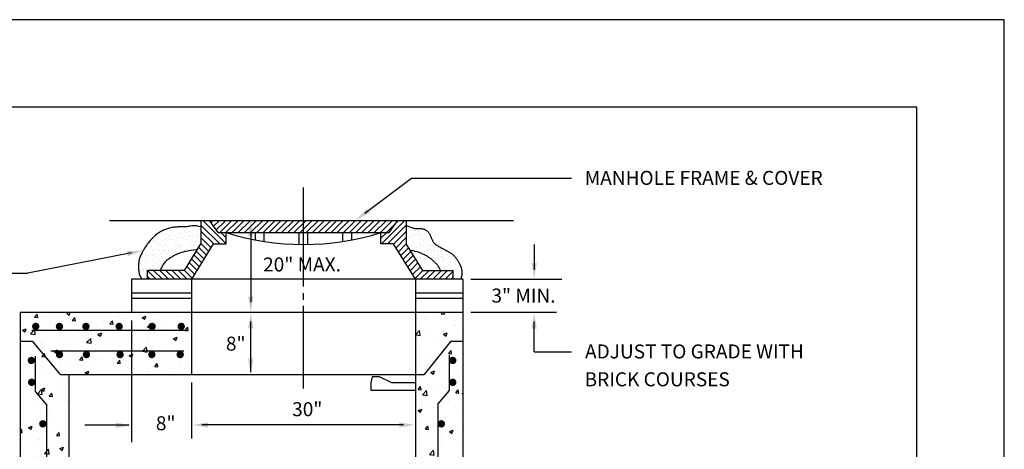
# Model space of a CAD drawing. Units: feet. Extents: x 4.4 to 12.9, y 3.8 to 14.8.
# Drawn here: x 7.2 to 12.9, y 12.4 to 14.8 of the extents above; entities that cross this region are included whole.
import ezdxf

# ---------------------------------------------------------------- set-up
doc = ezdxf.new("R2010")
doc.units = ezdxf.units.FT
doc.header["$MEASUREMENT"] = 0
for name, color, linetype in [('BORDER', 5, 'CONTINUOUS'), ('DIM', 2, 'CONTINUOUS'), ('HATCH', 8, 'CONTINUOUS'), ('OBJECT', 3, 'CONTINUOUS')]:
    doc.layers.add(name, color=color, linetype=linetype)
doc.styles.add('L80', font='simplex', dxfattribs={"height": 0.08})

msp = doc.modelspace()

# ---------------------------------------------------------------- hatches: boundary and pattern name
at = {"layer": 'HATCH'}
h = msp.add_hatch(dxfattribs=at)
h.set_pattern_fill('AR-SAND', color=256, scale=0.03, style=0)
h.paths.add_polyline_path([(8.2692, 13.6387), (8.2692, 13.5425), (8.2483, 13.5113), (8.2274, 13.5078), (8.1973, 13.5032), (8.1729, 13.4985), (8.1451, 13.4892), (8.1231, 13.4811), (8.0964, 13.4661), (8.079, 13.4545), (8.0593, 13.4359), (8.05, 13.4197), (8.0419, 13.4047), (8.0373, 13.3954), (8.0373, 13.3919), (7.963, 13.3919), (7.963, 13.3421), (7.9329, 13.3421), (7.9259, 13.3514), (7.9213, 13.3618), (7.9155, 13.3722), (7.9132, 13.385), (7.912, 13.4023), (7.912, 13.4197), (7.9132, 13.4429), (7.9178, 13.4638), (7.9259, 13.4835), (7.9352, 13.4985), (7.9422, 13.5136), (7.9526, 13.5275), (7.9642, 13.5437), (7.9781, 13.5611), (7.992, 13.5761), (8.0059, 13.5901), (8.0187, 13.6005), (8.0326, 13.6109), (8.0477, 13.6179), (8.0662, 13.626), (8.079, 13.6294), (8.0952, 13.6364), (8.1138, 13.6387), (8.1358, 13.6399), (8.1776, 13.641), (8.1938, 13.6422), (8.2089, 13.6457), (8.2321, 13.6468), (8.2448, 13.6457), (8.2564, 13.6433)])
h = msp.add_hatch(dxfattribs=at)
h.set_pattern_fill('ANSI31', color=256, scale=0.2, angle=90, style=0)
h.paths.add_polyline_path([(8.269, 13.6769), (8.3181, 13.6769), (8.3662, 13.6091), (8.4132, 13.6091), (8.4132, 13.5433), (8.3411, 13.5433), (8.2158, 13.3419), (7.9629, 13.3419), (7.9629, 13.392), (8.1761, 13.392), (8.269, 13.5433)])
h = msp.add_hatch(dxfattribs=at)
h.set_pattern_fill('ANSI31', color=256, scale=0.2, style=0)
h.paths.add_polyline_path([(8.3179, 13.6762), (9.3935, 13.6762), (9.344, 13.6089), (8.3654, 13.6089)])
h = msp.add_hatch(dxfattribs=at)
h.set_pattern_fill('ANSI31', color=256, scale=0.2, style=0)
h.paths.add_polyline_path([(9.4427, 13.6771), (9.4427, 13.5425), (9.5368, 13.3916), (9.7113, 13.3916), (9.7113, 13.3419), (9.4961, 13.3419), (9.3704, 13.5434), (9.298, 13.5434), (9.298, 13.6093), (9.346, 13.6093), (9.3939, 13.6771)])
h = msp.add_hatch(dxfattribs=at)
h.set_pattern_fill('AR-SAND', color=256, scale=0.03, style=0)
h.paths.add_polyline_path([(9.4427, 13.6489), (9.4531, 13.6454), (9.4669, 13.6411), (9.473, 13.6368), (9.4859, 13.6333), (9.4937, 13.6316), (9.524, 13.6308), (9.5378, 13.629), (9.5534, 13.6247), (9.5681, 13.6126), (9.5785, 13.5971), (9.5828, 13.5867), (9.5863, 13.5755), (9.5914, 13.5685), (9.594, 13.5616), (9.6001, 13.5504), (9.607, 13.5418), (9.6191, 13.5357), (9.6312, 13.5279), (9.6528, 13.5167), (9.6701, 13.5072), (9.6848, 13.4986), (9.6952, 13.4934), (9.7004, 13.4891), (9.7186, 13.4761), (9.722, 13.4692), (9.7307, 13.4597), (9.7385, 13.4476), (9.7462, 13.4338), (9.7514, 13.4225), (9.7566, 13.4078), (9.7609, 13.3906), (9.7609, 13.3698), (9.7592, 13.3577), (9.7566, 13.3465), (9.7532, 13.3413), (9.7116, 13.3413), (9.7116, 13.3923), (9.6399, 13.3923), (9.633, 13.4027), (9.6278, 13.4113), (9.6217, 13.4217), (9.6131, 13.432), (9.6053, 13.4407), (9.5932, 13.451), (9.5819, 13.4597), (9.5698, 13.4692), (9.5586, 13.477), (9.5439, 13.483), (9.5318, 13.4899), (9.5179, 13.4951), (9.5058, 13.4994), (9.4955, 13.5029), (9.4756, 13.5063), (9.4652, 13.5072), (9.4427, 13.5435)])
h = msp.add_hatch(dxfattribs=at)
h.set_pattern_fill('AR-CONC', color=256, scale=0.03, style=0)
h.set_pattern_definition([(50, (0, 0), (0.215178, -0.0188256), [0.0225, -0.2475]), (355, (0, 0), (-0.0416254, 0.2256576), [0.018, -0.198]), (100.4514, (0.01793, -0.00157), (0.1735528, 0.2068319), [0.019122, -0.2103426]), (46.1842, (0, 0.06), (0.3201723, -0.0496557), [0.03375, -0.37125]), (96.6356, (0.02668, 0.05586), (0.280399, 0.2922354), [0.028683, -0.315514]), (351.1842, (0, 0.06), (0.2803986, 0.2922356), [0.027, -0.297]), (21, (0.03, 0.045), (0.1790721, -0.1207857), [0.0225, -0.2475]), (326, (0.03, 0.045), (0.0729946, 0.217545), [0.018, -0.198]), (71.4514, (0.04492, 0.03493), (0.2520668, 0.0967591), [0.019122, -0.2103426]), (37.5, (0, 0), (0.00364796, 0.09986816), [0, -0.1956, 0, -0.201, 0, -0.19875]), (7.5, (0, 0), (0.07892086, 0.1183235), [0, -0.1146, 0, -0.1911, 0, -0.07575]), (327.5, (-0.0669, 0), (0.16014673, -0.00676646), [0, -0.075, 0, -0.234, 0, -0.3105]), (317.5, (-0.0969, 0), (0.1749559, 0.0300315), [0, -0.0975, 0, -0.1554, 0, -0.2205])])
h.paths.add_polyline_path([(8.2174, 13.1507), (7.2372, 13.1507), (7.2372, 9.5327), (9.7671, 9.5327), (9.7671, 13.1513), (9.4978, 13.1513), (9.4978, 9.7833), (7.518, 9.7833), (7.518, 12.7986), (8.2168, 12.7986)])
at = {"layer": 'OBJECT'}
h = msp.add_hatch(color=256, dxfattribs=at)
edge = h.paths.add_edge_path()
edge.add_arc((7.3237, 13.072), 0.0212, 0, 360)
h = msp.add_hatch(color=256, dxfattribs=at)
edge = h.paths.add_edge_path()
edge.add_arc((7.4596, 13.072), 0.0212, 0, 360)
h = msp.add_hatch(color=256, dxfattribs=at)
edge = h.paths.add_edge_path()
edge.add_arc((7.6108, 13.072), 0.0212, 0, 360)
h = msp.add_hatch(color=256, dxfattribs=at)
edge = h.paths.add_edge_path()
edge.add_arc((7.801, 13.072), 0.0212, 0, 360)
h = msp.add_hatch(color=256, dxfattribs=at)
edge = h.paths.add_edge_path()
edge.add_arc((7.9895, 13.072), 0.0212, 0, 360)
h = msp.add_hatch(color=256, dxfattribs=at)
edge = h.paths.add_edge_path()
edge.add_arc((8.1559, 13.072), 0.0212, 0, 360)
h = msp.add_hatch(color=256, dxfattribs=at)
edge = h.paths.add_edge_path()
edge.add_arc((7.2986, 12.8776), 0.0212, 0, 360)
h = msp.add_hatch(color=256, dxfattribs=at)
edge = h.paths.add_edge_path()
edge.add_arc((7.4596, 12.9113), 0.0212, 0, 360)
h = msp.add_hatch(color=256, dxfattribs=at)
edge = h.paths.add_edge_path()
edge.add_arc((7.6139, 12.9113), 0.0212, 0, 360)
h = msp.add_hatch(color=256, dxfattribs=at)
edge = h.paths.add_edge_path()
edge.add_arc((7.8061, 12.9113), 0.0212, 0, 360)
h = msp.add_hatch(color=256, dxfattribs=at)
edge = h.paths.add_edge_path()
edge.add_arc((7.9879, 12.9113), 0.0212, 0, 360)
h = msp.add_hatch(color=256, dxfattribs=at)
edge = h.paths.add_edge_path()
edge.add_arc((8.1501, 12.9113), 0.0212, 0, 360)
h = msp.add_hatch(color=256, dxfattribs=at)
edge = h.paths.add_edge_path()
edge.add_arc((9.7089, 12.8776), 0.0212, 0, 360)
h = msp.add_hatch(color=256, dxfattribs=at)
edge = h.paths.add_edge_path()
edge.add_arc((7.3005, 12.7527), 0.0212, 0, 360)
h = msp.add_hatch(color=256, dxfattribs=at)
edge = h.paths.add_edge_path()
edge.add_arc((9.7089, 12.7527), 0.0212, 0, 360)
h = msp.add_hatch(color=256, dxfattribs=at)
edge = h.paths.add_edge_path()
edge.add_arc((7.3645, 12.5154), 0.0212, 0, 360)
h = msp.add_hatch(color=256, dxfattribs=at)
edge = h.paths.add_edge_path()
edge.add_arc((9.644, 12.5154), 0.0212, 0, 360)

# ---------------------------------------------------------------- linework, layer by layer
at = {"layer": 'BORDER', "color": 9}
for p, q in [((12.8637, 14.8246), (4.3637, 14.8246)), ((12.8637, 3.8246), (12.8637, 14.8246))]:
    msp.add_line(p, q, dxfattribs=at)
at = {"layer": 'BORDER'}
for p, q in [((12.3637, 14.3246), (5.0637, 14.3246)), ((12.3637, 4.3246), (12.3637, 14.3246))]:
    msp.add_line(p, q, dxfattribs=at)
at = {"layer": 'DIM'}
for p, q in [((9.2067, 13.7189), (9.4723, 13.9197)), ((9.4723, 13.9197), (10.3876, 13.9197)), ((8.5536, 13.6081), (8.5536, 13.2115)), ((10.175, 13.5393), (10.175, 13.3946)), ((7.8706, 13.4922), (7.278, 13.3761)), ((6.177, 13.3761), (7.278, 13.3761)), ((9.8133, 13.3419), (10.3338, 13.3419)), ((9.8133, 13.1528), (10.3027, 13.1528)), ((7.8724, 13.1068), (7.8724, 12.4106)), ((8.5536, 12.811), (8.5536, 13.1004)), ((10.1751, 12.9263), (10.1751, 13.0995)), ((10.1751, 12.9263), (10.3875, 12.9263)), ((8.2158, 12.4315), (8.2158, 12.7514)), ((7.8555, 12.5071), (7.6055, 12.5071)), ((9.428, 12.5091), (8.2729, 12.5091))]:
    msp.add_line(p, q, dxfattribs=at)
for points in [[(9.2166, 13.7451), (9.1536, 13.679), (9.2346, 13.7211)], [(8.5686, 13.5876), (8.5536, 13.6776), (8.5386, 13.5876)], [(7.8503, 13.4729), (7.9357, 13.5049), (7.8445, 13.5023)], [(10.16, 13.4343), (10.175, 13.3443), (10.19, 13.4343)], [(8.5386, 13.2428), (8.5536, 13.1528), (8.5686, 13.2428)], [(8.5686, 13.0607), (8.5536, 13.1507), (8.5386, 13.0607)], [(10.1901, 13.0599), (10.1751, 13.1499), (10.1601, 13.0599)], [(8.5386, 12.8891), (8.5536, 12.7991), (8.5686, 12.8891)], [(7.7818, 12.4921), (7.8718, 12.5071), (7.7818, 12.5221)], [(8.3089, 12.5241), (8.2189, 12.5091), (8.3089, 12.4941)], [(9.4036, 12.4941), (9.4936, 12.5091), (9.4036, 12.5241)]]:
    msp.add_solid(points, dxfattribs=at)
at = {"layer": 'OBJECT'}
for p, q in [((8.8558, 13.3006), (8.8558, 13.8658)), ((7.746, 13.6776), (10.0561, 13.6776)), ((8.2689, 13.6776), (8.2689, 13.5438)), ((8.3664, 13.6094), (8.3177, 13.6776)), ((9.3452, 13.6094), (9.3939, 13.6776)), ((9.4428, 13.6776), (9.4428, 13.5438)), ((8.3664, 13.6094), (9.3452, 13.6094)), ((8.4133, 13.5438), (8.4133, 13.6094)), ((8.5808, 13.5663), (8.5808, 13.6094)), ((8.6308, 13.5577), (8.6308, 13.6094)), ((8.8308, 13.5407), (8.8308, 13.6094)), ((8.8808, 13.5407), (8.8808, 13.6094)), ((9.0808, 13.5577), (9.0808, 13.6094)), ((9.1308, 13.5663), (9.1308, 13.6094)), ((9.2983, 13.5438), (9.2983, 13.6094)), ((8.1745, 13.3917), (8.2689, 13.5438)), ((8.2158, 13.3417), (8.3412, 13.5438)), ((8.3412, 13.5438), (8.4133, 13.5438)), ((9.3705, 13.5438), (9.2983, 13.5438)), ((9.4959, 13.3417), (9.3705, 13.5438)), ((9.5372, 13.3917), (9.4428, 13.5438)), ((8.1745, 13.3917), (7.9623, 13.3917)), ((7.9623, 13.3417), (7.9623, 13.3917)), ((9.5372, 13.3917), (9.7116, 13.3917)), ((9.7116, 13.3417), (9.7116, 13.3917)), ((9.7674, 13.3417), (7.8724, 13.3417)), ((7.8724, 13.3417), (7.8724, 13.1528)), ((8.2158, 12.7974), (8.2158, 13.3417)), ((9.4959, 13.3417), (9.4959, 9.7844)), ((9.7674, 13.3417), (9.7674, 9.5332)), ((8.2158, 13.2617), (7.8724, 13.2617)), ((8.8558, 13.2235), (8.8558, 13.262)), ((9.7674, 13.2617), (9.4959, 13.2617)), ((7.8724, 13.2328), (8.2158, 13.2328)), ((8.8558, 12.7182), (8.8558, 13.1892)), ((9.4959, 13.2328), (9.7674, 13.2328)), ((7.234, 13.1528), (7.234, 9.5332)), ((7.234, 13.1528), (9.7674, 13.1528)), ((7.3021, 13.0512), (8.1768, 13.0512)), ((7.234, 12.9872), (7.304, 12.9872)), ((7.304, 12.9872), (7.464, 12.7974)), ((9.6974, 12.9872), (9.5459, 12.7974)), ((9.6974, 12.9872), (9.7674, 12.9872)), ((7.4092, 12.9323), (8.1709, 12.9323)), ((7.464, 12.7974), (9.5459, 12.7974)), ((7.514, 12.7974), (7.514, 9.7844))]:
    msp.add_line(p, q, dxfattribs=at)
for points in [[(8.2676, 13.6404), (8.2554, 13.6439), (8.2446, 13.646), (8.2349, 13.647), (8.2262, 13.6471), (8.2183, 13.6466), (8.2112, 13.6456), (8.2047, 13.6444), (8.1986, 13.6432), (8.1928, 13.6423), (8.1872, 13.6416), (8.1818, 13.6411), (8.1766, 13.6407), (8.1714, 13.6405), (8.1662, 13.6404), (8.1609, 13.6404), (8.1555, 13.6404), (8.15, 13.6404), (8.1443, 13.6403), (8.1384, 13.6402), (8.1325, 13.6401), (8.1265, 13.6398), (8.1204, 13.6393), (8.1142, 13.6387), (8.1081, 13.6378), (8.1019, 13.6368), (8.0957, 13.6355), (8.0895, 13.634), (8.0834, 13.6322), (8.0772, 13.6303), (8.071, 13.6281), (8.0649, 13.6258), (8.0587, 13.6233), (8.0525, 13.6206), (8.0463, 13.6177), (8.0402, 13.6145), (8.034, 13.611), (8.0278, 13.6073), (8.0217, 13.6031), (8.0155, 13.5986), (8.0093, 13.5936), (8.0031, 13.5881), (7.997, 13.5823), (7.9909, 13.576), (7.9849, 13.5695), (7.9789, 13.5626), (7.9731, 13.5556), (7.9674, 13.5484), (7.9618, 13.5411), (7.9565, 13.5337), (7.9513, 13.5263), (7.9464, 13.519), (7.9417, 13.5117), (7.9374, 13.5045), (7.9334, 13.4975), (7.9297, 13.4907), (7.9264, 13.4842), (7.9235, 13.4779), (7.921, 13.4719), (7.9189, 13.4661), (7.9171, 13.4604), (7.9155, 13.4548), (7.9143, 13.4492), (7.9133, 13.4436), (7.9125, 13.438), (7.9119, 13.4323), (7.9114, 13.4264), (7.9111, 13.4205), (7.9111, 13.4144), (7.9111, 13.4083), (7.9114, 13.4021), (7.9119, 13.3959), (7.9125, 13.3896), (7.9133, 13.3833), (7.9144, 13.377), (7.9159, 13.3708), (7.9179, 13.3645), (7.9206, 13.3584), (7.924, 13.3523), (7.9282, 13.3464), (7.9334, 13.3406)], [(9.4428, 13.6494), (9.4534, 13.6454), (9.4621, 13.642), (9.4693, 13.6392), (9.4753, 13.637), (9.4803, 13.6353), (9.4846, 13.634), (9.4884, 13.6331), (9.492, 13.6324), (9.4957, 13.632), (9.4995, 13.6317), (9.5033, 13.6316), (9.5072, 13.6315), (9.5111, 13.6315), (9.5149, 13.6315), (9.5188, 13.6315), (9.5225, 13.6314), (9.5262, 13.6312), (9.5298, 13.6308), (9.5334, 13.6304), (9.5368, 13.6297), (9.5402, 13.629), (9.5435, 13.628), (9.5467, 13.6269), (9.5499, 13.6256), (9.553, 13.6241), (9.5559, 13.6224), (9.5588, 13.6206), (9.5616, 13.6186), (9.5642, 13.6164), (9.5666, 13.6141), (9.5689, 13.6116), (9.571, 13.609), (9.573, 13.6063), (9.5747, 13.6035), (9.5764, 13.6006), (9.5779, 13.5976), (9.5793, 13.5945), (9.5807, 13.5913), (9.5821, 13.588), (9.5835, 13.5846), (9.5849, 13.5811), (9.5864, 13.5776), (9.5879, 13.5741), (9.5894, 13.5706), (9.591, 13.5672), (9.5926, 13.5639), (9.5942, 13.5607), (9.5959, 13.5576), (9.5977, 13.5548), (9.5995, 13.5521), (9.6014, 13.5496), (9.6034, 13.5471), (9.6057, 13.5448), (9.6081, 13.5426), (9.6108, 13.5404), (9.6138, 13.5382), (9.617, 13.536), (9.6206, 13.5338), (9.6244, 13.5316), (9.6284, 13.5294), (9.6326, 13.5271), (9.637, 13.5248), (9.6415, 13.5224), (9.6461, 13.5199), (9.6508, 13.5174), (9.6555, 13.5148), (9.6603, 13.5122), (9.665, 13.5096), (9.6697, 13.507), (9.6743, 13.5045), (9.6787, 13.502), (9.683, 13.4996), (9.6871, 13.4974), (9.691, 13.4952), (9.6948, 13.493), (9.6984, 13.4908), (9.7019, 13.4885), (9.7052, 13.4862), (9.7085, 13.4837), (9.7116, 13.481), (9.7147, 13.4781), (9.7177, 13.475), (9.7206, 13.4717), (9.7234, 13.4684), (9.7261, 13.4649), (9.7287, 13.4614), (9.7312, 13.4579), (9.7336, 13.4545), (9.7359, 13.4511), (9.7381, 13.4477), (9.7401, 13.4444), (9.7422, 13.441), (9.7441, 13.4375), (9.746, 13.4338), (9.7479, 13.43), (9.7498, 13.4259), (9.7516, 13.4216), (9.7534, 13.417), (9.7552, 13.4122), (9.7568, 13.4073), (9.7582, 13.4023), (9.7594, 13.3971), (9.7603, 13.3919), (9.761, 13.3867), (9.7613, 13.3815), (9.7612, 13.3763), (9.7609, 13.371), (9.7602, 13.3656), (9.7592, 13.36), (9.758, 13.3542), (9.7565, 13.3481), (9.7548, 13.3418)], [(8.2486, 13.5114), (8.2273, 13.5085), (8.209, 13.5057), (8.1931, 13.5028), (8.1795, 13.4999), (8.1677, 13.497), (8.1575, 13.494), (8.1485, 13.491), (8.1403, 13.488), (8.1328, 13.4849), (8.1257, 13.4817), (8.119, 13.4785), (8.1128, 13.4752), (8.1069, 13.472), (8.1014, 13.4687), (8.096, 13.4654), (8.091, 13.462), (8.0861, 13.4587), (8.0814, 13.4553), (8.0768, 13.4519), (8.0725, 13.4482), (8.0683, 13.4444), (8.0643, 13.4404), (8.0604, 13.436), (8.0568, 13.4314), (8.0533, 13.4263), (8.0501, 13.421), (8.047, 13.4156), (8.0442, 13.4101), (8.0417, 13.4046), (8.0394, 13.3994), (8.0375, 13.3945), (8.0365, 13.3917)], [(9.4649, 13.5081), (9.4791, 13.5055), (9.4921, 13.5028), (9.5029, 13.5), (9.5118, 13.4973), (9.5193, 13.4947), (9.5256, 13.4921), (9.531, 13.4896), (9.5358, 13.4872), (9.5403, 13.4849), (9.5447, 13.4828), (9.5488, 13.4807), (9.5527, 13.4786), (9.5565, 13.4766), (9.5601, 13.4746), (9.5636, 13.4726), (9.5669, 13.4706), (9.5701, 13.4686), (9.5732, 13.4665), (9.5762, 13.4644), (9.5792, 13.4622), (9.5821, 13.4601), (9.5849, 13.4578), (9.5877, 13.4555), (9.5905, 13.4532), (9.5933, 13.4509), (9.5961, 13.4485), (9.5989, 13.4461), (9.6016, 13.4437), (9.6042, 13.4412), (9.6068, 13.4387), (9.6093, 13.4363), (9.6117, 13.4338), (9.614, 13.4313), (9.6161, 13.4288), (9.6182, 13.4263), (9.6201, 13.4238), (9.6219, 13.4214), (9.6236, 13.4189), (9.6252, 13.4165), (9.6266, 13.4141), (9.628, 13.4117), (9.6293, 13.4092), (9.6306, 13.4067), (9.6321, 13.4041), (9.6337, 13.4013), (9.6355, 13.3983), (9.6377, 13.3951), (9.6403, 13.3915)], [(7.3199, 12.9026), (7.3199, 12.7004), (7.3854, 12.6231), (7.3854, 12.1475), (7.427, 12.0999), (7.427, 11.9394)], [(9.6883, 12.9085), (9.6883, 12.7064), (9.6229, 12.6291), (9.6229, 12.1534), (9.5812, 12.1059), (9.5812, 11.9454)], [(9.4959, 12.7502), (9.3605, 12.7502), (9.2895, 12.7848), (9.2474, 12.7848), (9.2401, 12.7502), (9.2401, 12.7078), (9.4959, 12.7078)]]:
    msp.add_lwpolyline(points, dxfattribs=at)
msp.add_arc((8.8558, 15.02), 1.4795, 252.5963, 287.4037, dxfattribs=at)

# ---------------------------------------------------------------- texts
at = {"layer": 'DIM', "style": 'L80'}
for s, p in [('MANHOLE FRAME & COVER', (10.4637, 13.8808)), ('20" MAX.', (8.6242, 13.386)), ('3" MIN.', (9.9302, 13.2083)), ('8"', (8.4115, 12.9337)), ('ADJUST TO GRADE WITH', (10.4655, 12.8889)), ('BRICK COURSES', (10.4631, 12.7298)), ('30"', (8.7904, 12.5591)), ('8"', (8.0109, 12.4789))]:
    msp.add_text(s, height=0.08, dxfattribs=at).set_placement(p)

doc.saveas('drawing.dxf')
